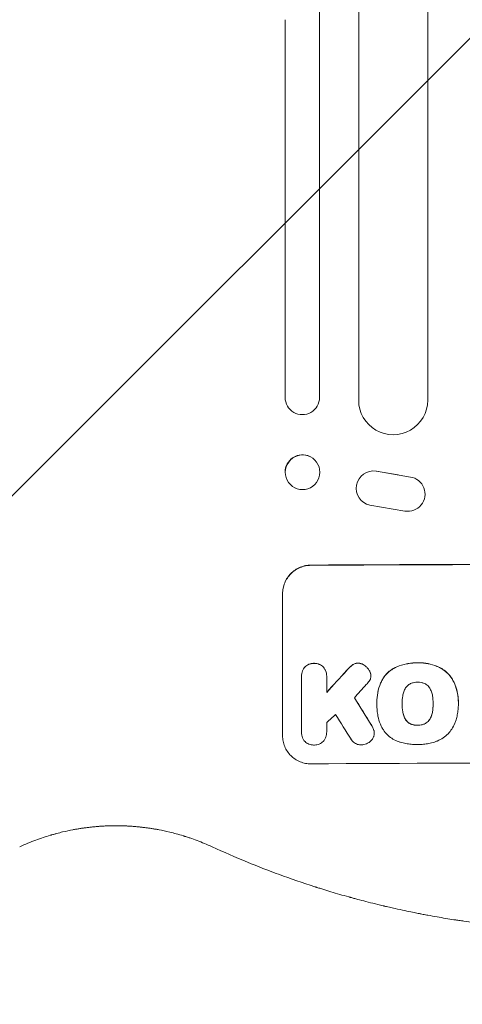
# Model space of a CAD drawing. Units: millimetres. Extents: x -3071 to 2848, y -3888 to 3621.
# Drawn here: x 579 to 771, y -2420 to -1992 of the extents above; entities that cross this region are included whole.
import ezdxf

# ---------------------------------------------------------------- set-up
doc = ezdxf.new("R2010")
doc.units = ezdxf.units.MM
doc.header["$LTSCALE"] = 20
doc.layers.add('2d', color=230, linetype='Continuous')
doc.layers.add('AS-Free_Space_Hatch', color=31, linetype='Continuous')

msp = doc.modelspace()

# ---------------------------------------------------------------- hatches: boundary and pattern name
at = {"layer": 'AS-Free_Space_Hatch'}
h = msp.add_hatch(dxfattribs=at)
h.set_pattern_fill('ANSI31', color=256, scale=100)
h.set_pattern_definition([(45, (-31.8, -561.48), (-224.506, 224.506), [])])
edge = h.paths.add_edge_path()
edge.add_line((828.76, 443.52), (412.66, 443.52))
edge.add_arc((412.66, -556.48), 1000, 90, 180)
edge.add_line((-587.34, -556.48), (-587.34, -2388.2))
edge.add_arc((412.66, -2388.2), 1000, 180, 270)
edge.add_line((412.66, -3388.2), (828.76, -3388.2))
edge.add_arc((828.76, -2388.2), 1000, 270, 360)
edge.add_line((1828.76, -2388.2), (1828.76, -556.48))
edge.add_arc((828.76, -556.48), 1000, 0, 90)

# ---------------------------------------------------------------- linework, layer by layer
at = {"layer": '2d', "lineweight": 0}
for p, q in [((726.26, -2157.61), (726.26, -761.98)), ((756.26, -2157.61), (756.26, -760.5)), ((694.26, -2156.38), (694.26, -1992.09)), ((709.26, -1992.09), (709.26, -2156.38)), ((694.26, -2156.38), (694.26, -2156.36)), ((705.14, -2182.12), (705.03, -2182.07)), ((743.47, -2190.07), (733.88, -2188.42)), ((748.74, -2191.01), (733.96, -2188.47)), ((751.61, -2192.06), (751.54, -2192.01)), ((698.61, -2195.74), (698.49, -2195.68)), ((728.7, -2202.23), (728.62, -2202.18)), ((731.14, -2203.2), (746.36, -2205.81)), ((693.16, -2303.48), (693.16, -2241.7)), ((701.39, -2277.65), (701.39, -2277.71)), ((701.39, -2301.7), (701.39, -2278.01)), ((712.35, -2277.94), (712.35, -2284.7)), ((712.36, -2277.6), (712.36, -2277.66)), ((731.61, -2277.37), (731.61, -2277.43)), ((734.16, -2288.93), (734.16, -2288.98)), ((734.17, -2289.74), (734.17, -2289.79)), ((745.12, -2289.58), (745.12, -2289.63)), ((758.64, -2289.53), (758.64, -2289.58)), ((769.6, -2289.79), (769.6, -2289.84)), ((769.61, -2288.94), (769.61, -2288.99)), ((701.39, -2301.92), (701.39, -2301.97)), ((712.35, -2301.77), (712.35, -2301.82)), ((733.03, -2302.33), (733.03, -2302.38))]:
    msp.add_line(p, q, dxfattribs=at)
for centre, major_axis, ratio, start_param, end_param in [((709.26, -2049.21), (0, -1091.48), 0, -2.234021, -1.623156), ((701.87, -2188.93), (3.27, 6.81), 0.991764, -1.126375638713996, 5.15680966846559), ((732.67, -2195.86), (3.97, 6.37), 0.995314, 0.385255, 3.49468), ((732.59, -2195.81), (3.97, 6.37), 0.995314, 0.385255, 0.388098), ((747.65, -2198.43), (-3.96, -6.37), 0.995314, 0.385291, 3.55456), ((828.76, -2286.5), (-1100, 0), 0.052336, -1.683074, -1.458518), ((828.76, -2214.72), (-1097.63, -1199.67), 0.023864, -1.498549, -1.490656), ((828.76, -2229.13), (1096.63, 1209.71), 0.023624, 1.635339, 1.640039), ((828.76, -2512.87), (-1097.7, 1775.82), 0.014477, -1.459077, -1.452188), ((828.76, -2252.2), (1096.63, 968.41), 0.029425, 1.647579, 1.651092), ((828.76, -2532.52), (1096.7, -1766.33), 0.01457, 1.690885, 1.697019), ((828.76, -2372.84), (-1098, 0), 0.052336, -1.68328, -1.458313)]:
    msp.add_ellipse(centre, major_axis=major_axis, ratio=ratio, start_param=start_param, end_param=end_param, dxfattribs=at)
at = {"layer": '2d', "lineweight": 0, "extrusion": (0, 0, -1)}
for centre, major_axis, ratio, start_param, end_param in [((701.76, -2156.38), (7.5, 0), 0.99863, 0, 3.141593), ((741.26, -2157.61), (15, 0), 0.99863, 0, 3.141593), ((701.76, -2188.87), (3.27, 6.81), 0.991764, -2.026287, 0), ((828.76, -2286.5), (1098, 0), 0.052336, -1.68328, -1.458313), ((828.76, -2214.72), (1096.63, 1198.58), 0.023864, -1.651034, -1.643134), ((828.76, -2512.87), (1096.7, -1774.2), 0.014477, -1.689509, -1.682596)]:
    msp.add_ellipse(centre, major_axis=major_axis, ratio=ratio, start_param=start_param, end_param=end_param, dxfattribs=at)
at = {"layer": '2d', "lineweight": 0}
for points, knots in [([(705.51, -2229.29), (704.73, -2229.29), (703.93, -2229.37), (702.33, -2229.7), (701.54, -2229.94), (700.02, -2230.58), (699.29, -2230.98), (697.93, -2231.89), (697.31, -2232.41), (696.22, -2233.52), (695.71, -2234.14), (694.8, -2235.49), (694.41, -2236.22), (693.78, -2237.74), (693.54, -2238.53), (693.23, -2240.13), (693.16, -2240.93), (693.16, -2241.7)], [-18.677058, -18.677058, -18.677058, -18.677058, -16.33376, -16.33376, -13.990461, -13.990461, -11.647163, -11.647163, -9.303865, -9.303865, -6.977899, -6.977899, -4.651932, -4.651932, -2.325966, -2.325966, 0, 0, 0, 0]), ([(693.16, -2241.81), (693.16, -2241.03), (693.23, -2240.23), (693.54, -2238.64), (693.78, -2237.85), (694.41, -2236.32), (694.8, -2235.59), (695.71, -2234.24), (696.22, -2233.62), (697.31, -2232.52), (697.93, -2232), (699.29, -2231.08), (700.02, -2230.68), (701.54, -2230.04), (702.33, -2229.8), (703.93, -2229.48), (704.73, -2229.4), (705.51, -2229.39)], [0, 0, 0, 0, 2.325964, 2.325964, 4.651928, 4.651928, 6.977892, 6.977892, 9.303856, 9.303856, 11.647216, 11.647216, 13.990575, 13.990575, 16.333935, 16.333935, 18.677295, 18.677295, 18.677295, 18.677295]), ([(702.78, -2273.72), (702.66, -2273.86), (702.55, -2274.01), (702.22, -2274.51), (702.02, -2274.88), (701.7, -2275.65), (701.58, -2276.05), (701.42, -2276.86), (701.39, -2277.26), (701.39, -2277.65)], [-4.071473, -4.071473, -4.071473, -4.071473, -3.536331, -3.536331, -2.357554, -2.357554, -1.178777, -1.178777, 0, 0, 0, 0]), ([(701.39, -2278.01), (701.39, -2277.91), (701.39, -2277.81), (701.39, -2277.71), (701.39, -2277.32), (701.42, -2276.91), (701.58, -2276.1), (701.7, -2275.7), (702.02, -2274.93), (702.22, -2274.56), (702.55, -2274.07), (702.66, -2273.91), (702.78, -2273.77)], [-0.295795, -0.295795, -0.295795, -0.295795, 0, 0, 0, 1.176786, 1.176786, 2.353572, 2.353572, 3.530358, 3.530358, 4.071242, 4.071242, 4.071242, 4.071242]), ([(706.86, -2272.03), (706.79, -2272.02), (706.72, -2272.02), (706.31, -2272.02), (705.97, -2272.06), (705.28, -2272.2), (704.94, -2272.3), (704.29, -2272.57), (703.97, -2272.75), (703.4, -2273.14), (703.13, -2273.36), (702.86, -2273.64), (702.82, -2273.68), (702.78, -2273.72)], [23.786568, 23.786568, 23.786568, 23.786568, 24.008826, 24.008826, 25.012883, 25.012883, 26.016941, 26.016941, 27.020998, 27.020998, 28.025056, 28.025056, 28.188948, 28.188948, 28.188948, 28.188948]), ([(702.78, -2273.77), (702.82, -2273.73), (702.86, -2273.69), (703.13, -2273.41), (703.4, -2273.19), (703.98, -2272.8), (704.29, -2272.63), (704.94, -2272.35), (705.28, -2272.25), (705.97, -2272.11), (706.31, -2272.08), (706.72, -2272.07), (706.79, -2272.08), (706.86, -2272.08)], [3.82417, 3.82417, 3.82417, 3.82417, 3.994767, 3.994767, 4.997134, 4.997134, 5.999501, 5.999501, 7.001867, 7.001867, 8.004234, 8.004234, 8.226489, 8.226489, 8.226489, 8.226489]), ([(710.96, -2273.67), (710.92, -2273.63), (710.88, -2273.59), (710.61, -2273.32), (710.34, -2273.1), (709.76, -2272.71), (709.45, -2272.54), (708.79, -2272.28), (708.45, -2272.18), (707.77, -2272.05), (707.42, -2272.02), (707.02, -2272.02), (706.94, -2272.02), (706.86, -2272.03)], [19.875898, 19.875898, 19.875898, 19.875898, 20.039723, 20.039723, 21.043748, 21.043748, 22.047772, 22.047772, 23.051797, 23.051797, 24.055822, 24.055822, 24.281709, 24.281709, 24.281709, 24.281709]), ([(706.86, -2272.08), (706.94, -2272.07), (707.02, -2272.07), (707.42, -2272.07), (707.77, -2272.1), (708.45, -2272.23), (708.8, -2272.33), (709.45, -2272.6), (709.76, -2272.76), (710.34, -2273.15), (710.61, -2273.37), (710.88, -2273.64), (710.92, -2273.68), (710.96, -2273.72)], [7.794003, 7.794003, 7.794003, 7.794003, 8.019898, 8.019898, 9.025483, 9.025483, 10.031068, 10.031068, 11.036653, 11.036653, 12.042238, 12.042238, 12.199944, 12.199944, 12.199944, 12.199944]), ([(712.36, -2277.6), (712.36, -2277.21), (712.32, -2276.8), (712.16, -2275.99), (712.04, -2275.59), (711.72, -2274.82), (711.52, -2274.45), (711.18, -2273.96), (711.07, -2273.81), (710.96, -2273.67)], [18.968114, 18.968114, 18.968114, 18.968114, 20.151326, 20.151326, 21.334537, 21.334537, 22.517749, 22.517749, 23.055444, 23.055444, 23.055444, 23.055444]), ([(710.96, -2273.72), (711.07, -2273.86), (711.19, -2274.01), (711.52, -2274.51), (711.72, -2274.88), (712.04, -2275.65), (712.16, -2276.05), (712.32, -2276.86), (712.36, -2277.26), (712.36, -2277.75), (712.35, -2277.85), (712.35, -2277.94)], [14.881109, 14.881109, 14.881109, 14.881109, 15.424135, 15.424135, 16.605498, 16.605498, 17.786861, 17.786861, 18.968224, 18.968224, 19.250339, 19.250339, 19.250339, 19.250339]), ([(722.56, -2273.53), (722.42, -2273.66), (722.29, -2273.79), (721.76, -2274.33), (721.36, -2274.75), (720.97, -2275.19)], [169.743722, 169.743722, 169.743722, 169.743722, 170.29461, 170.29461, 172.018852, 172.018852, 172.018852, 172.018852]), ([(720.97, -2275.24), (721.37, -2274.8), (721.77, -2274.37), (722.31, -2273.83), (722.43, -2273.71), (722.56, -2273.59)], [22.561724, 22.561724, 22.561724, 22.561724, 24.311238, 24.311238, 24.836592, 24.836592, 24.836592, 24.836592]), ([(723.82, -2272.52), (723.76, -2272.56), (723.7, -2272.6), (723.25, -2272.91), (722.88, -2273.21), (722.56, -2273.53)], [37.853567, 37.853567, 37.853567, 37.853567, 38.059908, 38.059908, 39.428093, 39.428093, 39.428093, 39.428093]), ([(722.56, -2273.59), (722.88, -2273.27), (723.24, -2272.97), (723.7, -2272.66), (723.76, -2272.62), (723.82, -2272.58)], [5.67472, 5.67472, 5.67472, 5.67472, 7.037899, 7.037899, 7.249034, 7.249034, 7.249034, 7.249034]), ([(725.97, -2271.92), (725.95, -2271.92), (725.92, -2271.92), (725.65, -2271.92), (725.4, -2271.95), (724.89, -2272.05), (724.63, -2272.13), (724.19, -2272.31), (724, -2272.41), (723.82, -2272.52)], [17.780908, 17.780908, 17.780908, 17.780908, 17.851491, 17.851491, 18.597231, 18.597231, 19.34297, 19.34297, 19.949709, 19.949709, 19.949709, 19.949709]), ([(723.82, -2272.58), (724, -2272.46), (724.19, -2272.36), (724.64, -2272.18), (724.89, -2272.1), (725.4, -2272), (725.65, -2271.98), (725.92, -2271.98), (725.95, -2271.98), (725.97, -2271.98)], [3.853004, 3.853004, 3.853004, 3.853004, 4.461392, 4.461392, 5.206245, 5.206245, 5.951099, 5.951099, 6.021683, 6.021683, 6.021683, 6.021683]), ([(728.86, -2272.93), (728.78, -2272.87), (728.7, -2272.81), (728.34, -2272.58), (728.04, -2272.42), (727.43, -2272.17), (727.11, -2272.07), (726.51, -2271.96), (726.24, -2271.93), (725.97, -2271.92)], [19.57476, 19.57476, 19.57476, 19.57476, 19.862039, 19.862039, 20.80915, 20.80915, 21.756262, 21.756262, 22.551148, 22.551148, 22.551148, 22.551148]), ([(725.97, -2271.98), (726.24, -2271.98), (726.51, -2272.01), (727.11, -2272.12), (727.43, -2272.22), (728.05, -2272.47), (728.34, -2272.63), (728.7, -2272.87), (728.78, -2272.92), (728.86, -2272.98)], [7.720986, 7.720986, 7.720986, 7.720986, 8.516915, 8.516915, 9.465074, 9.465074, 10.413232, 10.413232, 10.697531, 10.697531, 10.697531, 10.697531]), ([(731.04, -2275.4), (730.94, -2275.2), (730.82, -2275.01), (730.42, -2274.41), (730.1, -2274.03), (729.49, -2273.43), (729.19, -2273.17), (728.86, -2272.93)], [26.380788, 26.380788, 26.380788, 26.380788, 27.02453, 27.02453, 28.44516, 28.44516, 29.618621, 29.618621, 29.618621, 29.618621]), ([(728.86, -2272.98), (729.19, -2273.22), (729.49, -2273.48), (730.1, -2274.09), (730.42, -2274.46), (730.82, -2275.06), (730.94, -2275.25), (731.04, -2275.45)], [15.906741, 15.906741, 15.906741, 15.906741, 17.080207, 17.080207, 18.50084, 18.50084, 19.144585, 19.144585, 19.144585, 19.144585]), ([(742.24, -2273.8), (741.68, -2274.07), (741.14, -2274.38), (739.9, -2275.22), (739.24, -2275.77), (738.07, -2276.94), (737.52, -2277.61), (736.7, -2278.82), (736.4, -2279.34), (736.14, -2279.89)], [65.47436, 65.47436, 65.47436, 65.47436, 67.243652, 67.243652, 69.736552, 69.736552, 72.225329, 72.225329, 73.928914, 73.928914, 73.928914, 73.928914]), ([(736.14, -2279.94), (736.4, -2279.4), (736.7, -2278.88), (737.52, -2277.67), (738.07, -2277), (739.24, -2275.83), (739.9, -2275.27), (741.13, -2274.44), (741.68, -2274.12), (742.24, -2273.85)], [5.762452, 5.762452, 5.762452, 5.762452, 7.460154, 7.460154, 9.946872, 9.946872, 12.441844, 12.441844, 14.217035, 14.217035, 14.217035, 14.217035]), ([(751.89, -2271.8), (751.74, -2271.8), (751.58, -2271.8), (750.72, -2271.8), (750.01, -2271.84), (748.56, -2271.98), (747.84, -2272.09), (745.66, -2272.52), (744.22, -2272.96), (742.63, -2273.62), (742.44, -2273.71), (742.24, -2273.8)], [101.234792, 101.234792, 101.234792, 101.234792, 101.696834, 101.696834, 103.81806, 103.81806, 105.939286, 105.939286, 110.181738, 110.181738, 110.788553, 110.788553, 110.788553, 110.788553]), ([(742.24, -2273.85), (742.44, -2273.76), (742.63, -2273.67), (744.22, -2273.01), (745.66, -2272.58), (747.84, -2272.14), (748.56, -2272.03), (750.01, -2271.89), (750.72, -2271.85), (751.58, -2271.85), (751.74, -2271.85), (751.89, -2271.85)], [24.821292, 24.821292, 24.821292, 24.821292, 25.428112, 25.428112, 29.670583, 29.670583, 31.791818, 31.791818, 33.913053, 33.913053, 34.375097, 34.375097, 34.375097, 34.375097]), ([(760.81, -2273.53), (760.64, -2273.46), (760.47, -2273.38), (759.04, -2272.8), (757.73, -2272.41), (755.1, -2271.9), (753.78, -2271.79), (752.3, -2271.79), (752.1, -2271.79), (751.89, -2271.8)], [84.028184, 84.028184, 84.028184, 84.028184, 84.555537, 84.555537, 88.402846, 88.402846, 92.250155, 92.250155, 92.854205, 92.854205, 92.854205, 92.854205]), ([(751.89, -2271.85), (752.1, -2271.85), (752.3, -2271.84), (753.78, -2271.84), (755.1, -2271.96), (757.73, -2272.46), (759.04, -2272.85), (760.47, -2273.44), (760.64, -2273.51), (760.81, -2273.58)], [30.157448, 30.157448, 30.157448, 30.157448, 30.761501, 30.761501, 34.608824, 34.608824, 38.456148, 38.456148, 38.983502, 38.983502, 38.983502, 38.983502]), ([(767.77, -2280.41), (767.46, -2279.74), (767.09, -2279.09), (766.17, -2277.72), (765.58, -2277.01), (764.32, -2275.76), (763.61, -2275.17), (762.2, -2274.23), (761.52, -2273.85), (760.81, -2273.53)], [48.668721, 48.668721, 48.668721, 48.668721, 50.760892, 50.760892, 53.430702, 53.430702, 56.103828, 56.103828, 58.299283, 58.299283, 58.299283, 58.299283]), ([(760.81, -2273.58), (761.52, -2273.9), (762.2, -2274.28), (763.61, -2275.23), (764.32, -2275.81), (765.58, -2277.07), (766.17, -2277.77), (767.1, -2279.15), (767.46, -2279.79), (767.77, -2280.46)], [27.203884, 27.203884, 27.203884, 27.203884, 29.403013, 29.403013, 32.077428, 32.077428, 34.745959, 34.745959, 36.834465, 36.834465, 36.834465, 36.834465]), ([(731.58, -2276.86), (731.57, -2276.84), (731.57, -2276.82), (731.5, -2276.5), (731.41, -2276.19), (731.22, -2275.73), (731.14, -2275.56), (731.04, -2275.4)], [15.104705, 15.104705, 15.104705, 15.104705, 15.167238, 15.167238, 16.057411, 16.057411, 16.591988, 16.591988, 16.591988, 16.591988]), ([(731.04, -2275.45), (731.14, -2275.61), (731.22, -2275.78), (731.41, -2276.24), (731.5, -2276.55), (731.57, -2276.87), (731.57, -2276.9), (731.58, -2276.92)], [11.962048, 11.962048, 11.962048, 11.962048, 12.49485, 12.49485, 13.385986, 13.385986, 13.449441, 13.449441, 13.449441, 13.449441]), ([(731.58, -2276.92), (731.6, -2277.09), (731.61, -2277.26), (731.61, -2277.68), (731.58, -2277.94), (731.49, -2278.42), (731.42, -2278.65), (731.34, -2278.87)], [11.550352, 11.550352, 11.550352, 11.550352, 12.052326, 12.052326, 12.80381, 12.80381, 13.471408, 13.471408, 13.471408, 13.471408]), ([(731.34, -2278.87), (731.21, -2279.18), (731.04, -2279.48), (730.68, -2280.02), (730.49, -2280.26), (730.28, -2280.48)], [18.353511, 18.353511, 18.353511, 18.353511, 19.310602, 19.310602, 20.205398, 20.205398, 20.205398, 20.205398]), ([(736.14, -2279.89), (736.02, -2280.14), (735.91, -2280.39), (735.25, -2281.99), (734.83, -2283.37), (734.29, -2286.17), (734.16, -2287.57), (734.16, -2288.93)], [-8.940968, -8.940968, -8.940968, -8.940968, -8.153689, -8.153689, -4.076844, -4.076844, 0, 0, 0, 0]), ([(734.17, -2289.67), (734.16, -2289.44), (734.16, -2289.21), (734.16, -2288.98), (734.16, -2287.62), (734.29, -2286.22), (734.83, -2283.42), (735.25, -2282.03), (735.91, -2280.44), (736.02, -2280.19), (736.14, -2279.94)], [-0.689945, -0.689945, -0.689945, -0.689945, 0, 0, 0, 4.079917, 4.079917, 8.159835, 8.159835, 8.941395, 8.941395, 8.941395, 8.941395]), ([(748.85, -2280.84), (748.6, -2280.96), (748.35, -2281.09), (747.83, -2281.44), (747.57, -2281.67), (747.1, -2282.14), (746.88, -2282.41), (746.6, -2282.82), (746.51, -2282.96), (746.44, -2283.09)], [26.229698, 26.229698, 26.229698, 26.229698, 27.022739, 27.022739, 28.024332, 28.024332, 29.024433, 29.024433, 29.466525, 29.466525, 29.466525, 29.466525]), ([(751.89, -2280.23), (751.84, -2280.23), (751.79, -2280.23), (751.28, -2280.24), (750.81, -2280.28), (749.86, -2280.47), (749.39, -2280.61), (748.91, -2280.81), (748.88, -2280.83), (748.85, -2280.84)], [33.050866, 33.050866, 33.050866, 33.050866, 33.200973, 33.200973, 34.586536, 34.586536, 35.972098, 35.972098, 36.055573, 36.055573, 36.055573, 36.055573]), ([(754.92, -2280.81), (754.89, -2280.8), (754.86, -2280.79), (754.38, -2280.59), (753.91, -2280.45), (752.98, -2280.27), (752.51, -2280.23), (752, -2280.23), (751.95, -2280.23), (751.89, -2280.23)], [29.88869, 29.88869, 29.88869, 29.88869, 29.992478, 29.992478, 31.357567, 31.357567, 32.722657, 32.722657, 32.883672, 32.883672, 32.883672, 32.883672]), ([(757.33, -2283.05), (757.25, -2282.92), (757.17, -2282.78), (756.89, -2282.36), (756.67, -2282.1), (756.2, -2281.63), (755.93, -2281.41), (755.41, -2281.07), (755.17, -2280.93), (754.92, -2280.81)], [18.559814, 18.559814, 18.559814, 18.559814, 19.00765, 19.00765, 20.007414, 20.007414, 21.008551, 21.008551, 21.789661, 21.789661, 21.789661, 21.789661]), ([(769.61, -2288.94), (769.61, -2287.95), (769.53, -2286.91), (769.22, -2284.82), (768.98, -2283.77), (768.41, -2281.95), (768.11, -2281.16), (767.77, -2280.41)], [47.981153, 47.981153, 47.981153, 47.981153, 50.974894, 50.974894, 53.968636, 53.968636, 56.307594, 56.307594, 56.307594, 56.307594]), ([(767.77, -2280.46), (767.86, -2280.65), (767.94, -2280.83), (768.55, -2282.31), (768.95, -2283.64), (769.48, -2286.33), (769.61, -2287.69), (769.61, -2289.18), (769.6, -2289.36), (769.6, -2289.54)], [54.51859, 54.51859, 54.51859, 54.51859, 55.099619, 55.099619, 59.030752, 59.030752, 62.961885, 62.961885, 63.509859, 63.509859, 63.509859, 63.509859]), ([(745.39, -2286.16), (745.21, -2287.25), (745.12, -2288.33), (745.12, -2289.38), (745.12, -2289.46), (745.12, -2289.55), (745.12, -2289.63)], [-3.159977, -3.159977, -3.159977, -3.159977, 0, 0, 0, 0.244222, 0.244222, 0.244222, 0.244222]), ([(746.44, -2283.09), (746.27, -2283.39), (746.13, -2283.7), (745.76, -2284.59), (745.58, -2285.19), (745.43, -2285.92), (745.41, -2286.04), (745.39, -2286.16)], [-4.491603, -4.491603, -4.491603, -4.491603, -3.525731, -3.525731, -1.762866, -1.762866, -1.405996, -1.405996, -1.405996, -1.405996]), ([(758.37, -2286.12), (758.35, -2286.01), (758.33, -2285.9), (758.19, -2285.16), (758, -2284.54), (757.63, -2283.64), (757.48, -2283.34), (757.33, -2283.05)], [30.818083, 30.818083, 30.818083, 30.818083, 31.1377, 31.1377, 32.967804, 32.967804, 33.900381, 33.900381, 33.900381, 33.900381]), ([(758.64, -2289.58), (758.64, -2289.52), (758.64, -2289.46), (758.64, -2288.33), (758.55, -2287.22), (758.37, -2286.12)], [60.457691, 60.457691, 60.457691, 60.457691, 60.631129, 60.631129, 63.861555, 63.861555, 63.861555, 63.861555]), ([(734.42, -2293.68), (734.38, -2293.32), (734.34, -2292.97), (734.21, -2291.66), (734.17, -2290.72), (734.17, -2289.79), (734.17, -2289.75), (734.17, -2289.71), (734.17, -2289.67)], [-3.824902, -3.824902, -3.824902, -3.824902, -2.78425, -2.78425, 0, 0, 0, 0.118189, 0.118189, 0.118189, 0.118189]), ([(745.12, -2289.63), (745.12, -2289.68), (745.12, -2289.73), (745.12, -2289.78), (745.12, -2290.87), (745.21, -2291.99), (745.39, -2293.12)], [-0.149133, -0.149133, -0.149133, -0.149133, 0, 0, 0, 3.282215, 3.282215, 3.282215, 3.282215]), ([(758.37, -2293.07), (758.55, -2291.95), (758.64, -2290.84), (758.64, -2289.69), (758.64, -2289.64), (758.64, -2289.58)], [59.332158, 59.332158, 59.332158, 59.332158, 62.589611, 62.589611, 62.764075, 62.764075, 62.764075, 62.764075]), ([(758.64, -2289.73), (758.64, -2290.53), (758.59, -2291.35), (758.46, -2292.45), (758.42, -2292.74), (758.37, -2293.02)], [39.338774, 39.338774, 39.338774, 39.338774, 41.766901, 41.766901, 42.60127, 42.60127, 42.60127, 42.60127]), ([(769.6, -2289.54), (769.6, -2289.64), (769.6, -2289.74), (769.6, -2290.6), (769.56, -2291.37), (769.42, -2292.92), (769.3, -2293.7), (769.01, -2295.19), (768.84, -2295.9), (768.63, -2296.61)], [72.620198, 72.620198, 72.620198, 72.620198, 72.91595, 72.91595, 75.190782, 75.190782, 77.465614, 77.465614, 79.54846, 79.54846, 79.54846, 79.54846]), ([(736.58, -2300.33), (736.25, -2299.73), (735.95, -2299.11), (735.22, -2297.35), (734.86, -2296.18), (734.55, -2294.56), (734.48, -2294.12), (734.42, -2293.68)], [-8.84565, -8.84565, -8.84565, -8.84565, -6.888978, -6.888978, -3.444489, -3.444489, -2.157765, -2.157765, -2.157765, -2.157765]), ([(746.44, -2296.13), (746.28, -2295.84), (746.13, -2295.53), (745.76, -2294.64), (745.58, -2294.03), (745.43, -2293.3), (745.41, -2293.18), (745.39, -2293.06)], [-4.516603, -4.516603, -4.516603, -4.516603, -3.557979, -3.557979, -1.778989, -1.778989, -1.42751, -1.42751, -1.42751, -1.42751]), ([(745.39, -2293.12), (745.41, -2293.24), (745.43, -2293.36), (745.58, -2294.08), (745.76, -2294.69), (746.13, -2295.58), (746.28, -2295.89), (746.44, -2296.18)], [1.427472, 1.427472, 1.427472, 1.427472, 1.777792, 1.777792, 3.555584, 3.555584, 4.516423, 4.516423, 4.516423, 4.516423]), ([(758.37, -2293.02), (758.35, -2293.14), (758.33, -2293.27), (758.19, -2294.01), (758, -2294.63), (757.63, -2295.52), (757.49, -2295.81), (757.34, -2296.09)], [30.449164, 30.449164, 30.449164, 30.449164, 30.814511, 30.814511, 32.625627, 32.625627, 33.533145, 33.533145, 33.533145, 33.533145]), ([(757.34, -2296.14), (757.49, -2295.86), (757.63, -2295.57), (758, -2294.68), (758.19, -2294.06), (758.33, -2293.32), (758.35, -2293.19), (758.37, -2293.07)], [24.473713, 24.473713, 24.473713, 24.473713, 25.381231, 25.381231, 27.192348, 27.192348, 27.557697, 27.557697, 27.557697, 27.557697]), ([(732.91, -2301.31), (732.83, -2300.98), (732.72, -2300.66), (732.41, -2299.9), (732.18, -2299.49), (731.93, -2299.1)], [23.817048, 23.817048, 23.817048, 23.817048, 24.791842, 24.791842, 26.123974, 26.123974, 26.123974, 26.123974]), ([(731.93, -2299.15), (732.18, -2299.54), (732.41, -2299.96), (732.72, -2300.71), (732.83, -2301.04), (732.91, -2301.37)], [17.957531, 17.957531, 17.957531, 17.957531, 19.292395, 19.292395, 20.264337, 20.264337, 20.264337, 20.264337]), ([(748.85, -2298.35), (748.59, -2298.24), (748.34, -2298.1), (747.82, -2297.75), (747.55, -2297.53), (747.09, -2297.07), (746.87, -2296.81), (746.59, -2296.39), (746.51, -2296.26), (746.44, -2296.13)], [25.876684, 25.876684, 25.876684, 25.876684, 26.691652, 26.691652, 27.680972, 27.680972, 28.668818, 28.668818, 29.103749, 29.103749, 29.103749, 29.103749]), ([(746.44, -2296.18), (746.51, -2296.32), (746.59, -2296.45), (746.87, -2296.86), (747.09, -2297.12), (747.55, -2297.58), (747.82, -2297.8), (748.34, -2298.15), (748.59, -2298.29), (748.85, -2298.41)], [2.528609, 2.528609, 2.528609, 2.528609, 2.963542, 2.963542, 3.951389, 3.951389, 4.940712, 4.940712, 5.755682, 5.755682, 5.755682, 5.755682]), ([(751.89, -2298.92), (751.83, -2298.93), (751.76, -2298.93), (751.24, -2298.93), (750.78, -2298.89), (749.85, -2298.71), (749.39, -2298.57), (748.91, -2298.38), (748.88, -2298.37), (748.85, -2298.35)], [32.31291, 32.31291, 32.31291, 32.31291, 32.51178, 32.51178, 33.868573, 33.868573, 35.225366, 35.225366, 35.318352, 35.318352, 35.318352, 35.318352]), ([(748.85, -2298.41), (748.88, -2298.42), (748.91, -2298.43), (749.39, -2298.63), (749.85, -2298.76), (750.78, -2298.94), (751.24, -2298.98), (751.76, -2298.98), (751.83, -2298.98), (751.89, -2298.98)], [8.032128, 8.032128, 8.032128, 8.032128, 8.125113, 8.125113, 9.481912, 9.481912, 10.838712, 10.838712, 11.037583, 11.037583, 11.037583, 11.037583]), ([(754.94, -2298.33), (754.91, -2298.35), (754.87, -2298.36), (754.4, -2298.56), (753.94, -2298.7), (753.02, -2298.88), (752.56, -2298.93), (752.04, -2298.93), (751.97, -2298.93), (751.89, -2298.92)], [29.458032, 29.458032, 29.458032, 29.458032, 29.563265, 29.563265, 30.908816, 30.908816, 32.254367, 32.254367, 32.473269, 32.473269, 32.473269, 32.473269]), ([(751.89, -2298.98), (751.97, -2298.98), (752.04, -2298.98), (752.56, -2298.98), (753.02, -2298.93), (753.94, -2298.75), (754.4, -2298.61), (754.87, -2298.41), (754.91, -2298.4), (754.94, -2298.38)], [10.533977, 10.533977, 10.533977, 10.533977, 10.752878, 10.752878, 12.097655, 12.097655, 13.442431, 13.442431, 13.549123, 13.549123, 13.549123, 13.549123]), ([(757.34, -2296.09), (757.27, -2296.23), (757.19, -2296.36), (756.91, -2296.77), (756.69, -2297.04), (756.22, -2297.51), (755.96, -2297.73), (755.44, -2298.07), (755.2, -2298.21), (754.94, -2298.33)], [18.388913, 18.388913, 18.388913, 18.388913, 18.829498, 18.829498, 19.819894, 19.819894, 20.811646, 20.811646, 21.605018, 21.605018, 21.605018, 21.605018]), ([(754.94, -2298.38), (755.2, -2298.27), (755.44, -2298.13), (755.96, -2297.78), (756.22, -2297.56), (756.69, -2297.09), (756.91, -2296.83), (757.19, -2296.41), (757.27, -2296.28), (757.34, -2296.14)], [10.111709, 10.111709, 10.111709, 10.111709, 10.906746, 10.906746, 11.899082, 11.899082, 12.888897, 12.888897, 13.32783, 13.32783, 13.32783, 13.32783]), ([(768.63, -2296.61), (768.48, -2297.11), (768.31, -2297.6), (767.73, -2298.99), (767.26, -2299.86), (766.28, -2301.32), (765.8, -2301.93), (765.28, -2302.49)], [48.879645, 48.879645, 48.879645, 48.879645, 50.345434, 50.345434, 53.139151, 53.139151, 55.384249, 55.384249, 55.384249, 55.384249]), ([(705.51, -2315.74), (704.74, -2315.75), (703.93, -2315.68), (702.34, -2315.38), (701.55, -2315.14), (700.03, -2314.52), (699.3, -2314.14), (697.95, -2313.24), (697.33, -2312.73), (696.23, -2311.64), (695.71, -2311.03), (694.81, -2309.69), (694.42, -2308.96), (693.78, -2307.44), (693.55, -2306.65), (693.23, -2305.06), (693.16, -2304.26), (693.16, -2303.48)], [-18.6773, -18.6773, -18.6773, -18.6773, -16.338205, -16.338205, -13.999109, -13.999109, -11.660013, -11.660013, -9.320917, -9.320917, -6.990688, -6.990688, -4.660459, -4.660459, -2.330229, -2.330229, 0, 0, 0, 0]), ([(702.58, -2305.68), (702.54, -2305.63), (702.51, -2305.58), (702.24, -2305.18), (702.04, -2304.81), (701.71, -2304.02), (701.59, -2303.61), (701.42, -2302.79), (701.39, -2302.37), (701.39, -2301.97), (701.39, -2301.88), (701.39, -2301.79), (701.39, -2301.7)], [-3.788466, -3.788466, -3.788466, -3.788466, -3.616263, -3.616263, -2.410842, -2.410842, -1.205421, -1.205421, 0, 0, 0, 0.275089, 0.275089, 0.275089, 0.275089]), ([(712.35, -2301.63), (712.35, -2301.7), (712.35, -2301.76), (712.35, -2302.24), (712.31, -2302.67), (712.15, -2303.52), (712.02, -2303.95), (711.68, -2304.77), (711.47, -2305.16), (711.18, -2305.59), (711.13, -2305.66), (711.08, -2305.73)], [19.834923, 19.834923, 19.834923, 19.834923, 20.024767, 20.024767, 21.273865, 21.273865, 22.522964, 22.522964, 23.772063, 23.772063, 24.012012, 24.012012, 24.012012, 24.012012]), ([(732.78, -2303.85), (732.76, -2303.92), (732.73, -2303.98), (732.57, -2304.38), (732.4, -2304.68), (732.02, -2305.26), (731.8, -2305.52), (731.34, -2305.99), (731.07, -2306.2), (730.68, -2306.47), (730.56, -2306.54), (730.45, -2306.61)], [17.557992, 17.557992, 17.557992, 17.557992, 17.768313, 17.768313, 18.754292, 18.754292, 19.740271, 19.740271, 20.72865, 20.72865, 21.110074, 21.110074, 21.110074, 21.110074]), ([(732.91, -2301.37), (732.93, -2301.42), (732.94, -2301.47), (733, -2301.81), (733.03, -2302.1), (733.03, -2302.66), (733, -2302.95), (732.91, -2303.44), (732.85, -2303.65), (732.78, -2303.85)], [12.504709, 12.504709, 12.504709, 12.504709, 12.65632, 12.65632, 13.498921, 13.498921, 14.340639, 14.340639, 14.936502, 14.936502, 14.936502, 14.936502]), ([(733.03, -2302.33), (733.03, -2302.05), (733, -2301.76), (732.94, -2301.42), (732.93, -2301.37), (732.91, -2301.31)], [13.4988691, 13.4988691, 13.4988691, 13.4988691, 14.3405873, 14.3405873, 14.493027, 14.493027, 14.493027, 14.493027]), ([(744.14, -2306.26), (743.74, -2306.14), (743.34, -2306), (742.14, -2305.51), (741.35, -2305.09), (739.9, -2304.12), (739.24, -2303.57), (738.06, -2302.4), (737.5, -2301.74), (736.87, -2300.79), (736.72, -2300.56), (736.58, -2300.33)], [63.92832, 63.92832, 63.92832, 63.92832, 65.119351, 65.119351, 67.626448, 67.626448, 70.133545, 70.133545, 72.636491, 72.636491, 73.410594, 73.410594, 73.410594, 73.410594]), ([(765.28, -2302.49), (765.23, -2302.55), (765.17, -2302.6), (764.47, -2303.31), (763.74, -2303.91), (762.16, -2304.98), (761.3, -2305.44), (760.01, -2305.98), (759.6, -2306.13), (759.19, -2306.26)], [54.443487, 54.443487, 54.443487, 54.443487, 54.681155, 54.681155, 57.416835, 57.416835, 60.152515, 60.152515, 61.373932, 61.373932, 61.373932, 61.373932]), ([(706.86, -2307.56), (706.78, -2307.57), (706.7, -2307.57), (706.29, -2307.57), (705.95, -2307.54), (705.28, -2307.41), (704.94, -2307.31), (704.3, -2307.05), (703.99, -2306.89), (703.42, -2306.51), (703.16, -2306.29), (702.81, -2305.94), (702.69, -2305.81), (702.58, -2305.68)], [23.413332, 23.413332, 23.413332, 23.413332, 23.657729, 23.657729, 24.647108, 24.647108, 25.636486, 25.636486, 26.625865, 26.625865, 27.615244, 27.615244, 28.129954, 28.129954, 28.129954, 28.129954]), ([(711.08, -2305.73), (711, -2305.83), (710.91, -2305.92), (710.58, -2306.25), (710.32, -2306.47), (709.75, -2306.85), (709.44, -2307.02), (708.8, -2307.29), (708.46, -2307.39), (707.79, -2307.53), (707.45, -2307.56), (707.04, -2307.57), (706.95, -2307.57), (706.86, -2307.56)], [19.329301, 19.329301, 19.329301, 19.329301, 19.715384, 19.715384, 20.704996, 20.704996, 21.694609, 21.694609, 22.684221, 22.684221, 23.673834, 23.673834, 23.929281, 23.929281, 23.929281, 23.929281]), ([(727.45, -2307.45), (727.34, -2307.46), (727.23, -2307.46), (726.82, -2307.46), (726.51, -2307.44), (725.88, -2307.32), (725.57, -2307.23), (724.98, -2306.98), (724.69, -2306.83), (724.16, -2306.48), (723.92, -2306.28), (723.49, -2305.85), (723.29, -2305.61), (723.04, -2305.25), (722.98, -2305.15), (722.92, -2305.05)], [21.61397, 21.61397, 21.61397, 21.61397, 21.933829, 21.933829, 22.849009, 22.849009, 23.764188, 23.764188, 24.679367, 24.679367, 25.594546, 25.594546, 26.507402, 26.507402, 26.842263, 26.842263, 26.842263, 26.842263]), ([(730.45, -2306.61), (730.21, -2306.75), (729.95, -2306.88), (729.33, -2307.14), (728.95, -2307.26), (728.19, -2307.41), (727.81, -2307.45), (727.45, -2307.45)], [23.771702, 23.771702, 23.771702, 23.771702, 24.570292, 24.570292, 25.689813, 25.689813, 26.788325, 26.788325, 26.788325, 26.788325]), ([(751.89, -2307.35), (751.76, -2307.35), (751.62, -2307.35), (750.71, -2307.35), (749.92, -2307.32), (748.34, -2307.18), (747.54, -2307.06), (745.95, -2306.76), (745.15, -2306.56), (744.29, -2306.31), (744.22, -2306.29), (744.14, -2306.26)], [111.131327, 111.131327, 111.131327, 111.131327, 111.539319, 111.539319, 113.86795, 113.86795, 116.19658, 116.19658, 118.525211, 118.525211, 118.748036, 118.748036, 118.748036, 118.748036]), ([(759.19, -2306.26), (758.37, -2306.52), (757.54, -2306.73), (755.95, -2307.05), (755.19, -2307.16), (753.68, -2307.31), (752.93, -2307.35), (752.1, -2307.35), (751.99, -2307.35), (751.89, -2307.35)], [99.488169, 99.488169, 99.488169, 99.488169, 101.919096, 101.919096, 104.135721, 104.135721, 106.352347, 106.352347, 106.655927, 106.655927, 106.655927, 106.655927]), ([(601.94, -2344.44), (600.65, -2344.69), (599.19, -2344.99), (596.74, -2345.57), (595.88, -2345.79), (594.54, -2346.15), (594.08, -2346.27), (593.38, -2346.47), (593.02, -2346.57), (592.6, -2346.69), (592.42, -2346.75), (592.3, -2346.78), (592.24, -2346.8), (590.19, -2347.41), (588.08, -2348.11), (583.64, -2349.76), (581.32, -2350.71), (578.9, -2351.82)], [0, 0, 0, 0, 0.25, 0.25, 0.375, 0.375, 0.4375, 0.4375, 0.46875, 0.484375, 0.492188, 0.492188, 0.5, 0.5, 0.75, 0.75, 1, 1, 1, 1]), ([(662.51, -2351.82), (660.26, -2350.78), (658.08, -2349.88), (654.94, -2348.7), (653.92, -2348.33), (652.42, -2347.82), (651.93, -2347.66), (651.2, -2347.42), (650.84, -2347.31), (650.42, -2347.18), (650.21, -2347.11), (650.1, -2347.08), (650.05, -2347.06), (650.03, -2347.06), (650.01, -2347.05), (650.01, -2347.05), (647.88, -2346.4), (645.94, -2345.88), (642.43, -2345.03), (640.86, -2344.7), (639.48, -2344.44)], [0, 0, 0, 0, 0.25, 0.25, 0.375, 0.375, 0.4375, 0.4375, 0.46875, 0.484375, 0.492187, 0.496094, 0.498047, 0.499023, 0.499023, 0.5, 0.5, 0.75, 0.75, 1, 1, 1, 1]), ([(799.85, -2387.19), (794.99, -2386.83), (789.88, -2386.37), (781.83, -2385.47), (779.09, -2385.13), (774.88, -2384.57), (772.75, -2384.28), (770.23, -2383.91), (768.96, -2383.72), (768.33, -2383.62), (768.01, -2383.57), (767.85, -2383.54), (767.77, -2383.53), (767.73, -2383.53), (767.71, -2383.52), (767.7, -2383.52), (767.69, -2383.52), (765.38, -2383.16), (762.93, -2382.76), (759.04, -2382.08), (757.71, -2381.84), (755.66, -2381.46), (754.63, -2381.27), (753.4, -2381.03), (752.78, -2380.91), (752.46, -2380.85), (752.31, -2380.82), (752.23, -2380.8), (752.19, -2380.8), (752.17, -2380.79), (752.16, -2380.79), (752.16, -2380.79), (752.15, -2380.79), (750.79, -2380.52), (748.84, -2380.13), (745.03, -2379.33), (743.62, -2379.02), (741.28, -2378.5), (740.46, -2378.31), (739.18, -2378.02), (738.53, -2377.87), (737.75, -2377.68), (737.35, -2377.59), (737.15, -2377.54), (737.05, -2377.52), (737, -2377.51), (736.97, -2377.5), (736.96, -2377.5), (736.95, -2377.49), (733.79, -2376.75), (730.98, -2376.04), (727.24, -2375.06), (726.08, -2374.75), (724.46, -2374.32), (723.94, -2374.18), (723.19, -2373.97), (722.83, -2373.87), (722.41, -2373.75), (722.21, -2373.7), (722.11, -2373.67), (722.06, -2373.65), (722.03, -2373.65), (722.02, -2373.64), (722.01, -2373.64), (722.01, -2373.64), (719.28, -2372.88), (716.68, -2372.13), (712.99, -2371.02), (711.8, -2370.65), (710.05, -2370.11), (709.2, -2369.84), (708.21, -2369.53), (707.73, -2369.37), (707.49, -2369.29), (707.37, -2369.26), (707.31, -2369.24), (707.28, -2369.23), (707.26, -2369.22), (707.26, -2369.22), (707.25, -2369.22), (696.38, -2365.73), (686.62, -2362.09), (677.92, -2358.52)], [0, 0, 0, 0, 0.125, 0.125, 0.1875, 0.1875, 0.21875, 0.234375, 0.242187, 0.246094, 0.248047, 0.249023, 0.249512, 0.249756, 0.249878, 0.249878, 0.25, 0.25, 0.3125, 0.3125, 0.34375, 0.34375, 0.359375, 0.367187, 0.371094, 0.373047, 0.374023, 0.374512, 0.374756, 0.374878, 0.374939, 0.374939, 0.375, 0.375, 0.4375, 0.4375, 0.46875, 0.46875, 0.484375, 0.484375, 0.492187, 0.496094, 0.498047, 0.499023, 0.499512, 0.499756, 0.499878, 0.499878, 0.5, 0.5, 0.5625, 0.5625, 0.59375, 0.59375, 0.609375, 0.609375, 0.617187, 0.621094, 0.623047, 0.624023, 0.624512, 0.624756, 0.624878, 0.624878, 0.625, 0.625, 0.6875, 0.6875, 0.71875, 0.71875, 0.734375, 0.742187, 0.746094, 0.748047, 0.749023, 0.749512, 0.749756, 0.749878, 0.749878, 0.75, 0.75, 1, 1, 1, 1])]:
    msp.add_open_spline(points, degree=3, knots=knots, dxfattribs=at)
for points in [[(731.61, -2277.37), (731.61, -2277.21), (731.6, -2277.04), (731.58, -2276.86)], [(730.28, -2280.48), (730.03, -2280.76), (729.77, -2281.04), (729.51, -2281.3)], [(734.17, -2289.67), (734.17, -2289.69), (734.17, -2289.72), (734.17, -2289.74)], [(745.12, -2289.58), (745.12, -2289.5), (745.12, -2289.43), (745.12, -2289.36)], [(745.39, -2293.06), (745.21, -2291.95), (745.12, -2290.83), (745.12, -2289.75)], [(758.64, -2289.38), (758.64, -2289.43), (758.64, -2289.48), (758.64, -2289.53)], [(769.6, -2289.79), (769.6, -2289.7), (769.6, -2289.61), (769.6, -2289.53)], [(701.39, -2301.64), (701.39, -2301.74), (701.39, -2301.83), (701.39, -2301.92)], [(712.35, -2301.77), (712.35, -2301.71), (712.35, -2301.65), (712.35, -2301.59)], [(677.92, -2358.52), (672.6, -2356.34), (667.47, -2354.1), (662.52, -2351.82)]]:
    msp.add_open_spline(points, degree=3, dxfattribs=at)
for points, weights, degree in [([(712.39, -2297.71), (712.37, -2299.67), (712.35, -2301.63)], [0.99999998522, 0.999999984585, 0.99999998522], 2), ([(620.71, -2342.66), (614.41, -2342.66), (608.13, -2343.26), (601.94, -2344.44)], [1, 0.997031351942, 0.997031351942, 1], 3), ([(639.48, -2344.44), (633.29, -2343.26), (627.01, -2342.66), (620.71, -2342.66)], [1, 0.997031344083, 0.997031344083, 1], 3)]:
    msp.add_rational_spline(points, weights, degree=degree, dxfattribs=at)

doc.saveas('drawing.dxf')
